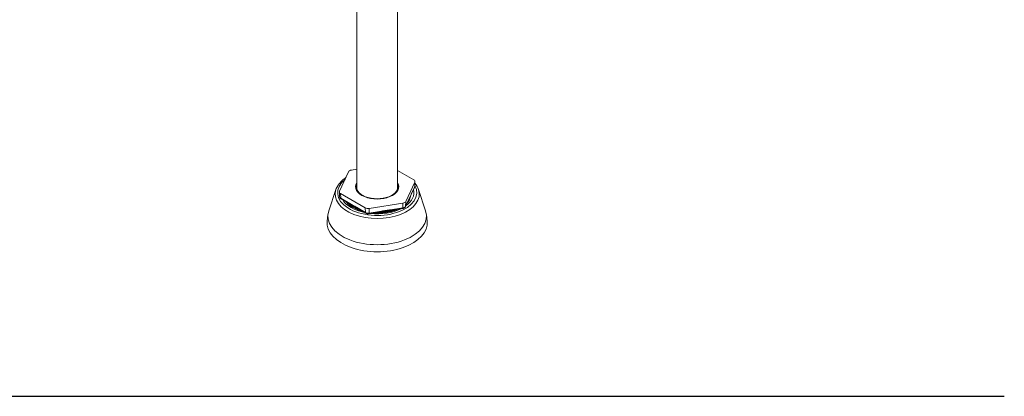
# Model space of a CAD drawing. Units: inches. Extents: x 0 to 97.4, y -0.5 to 68.9.
# Drawn here: x 67.3 to 97.4, y 34.4 to 46 of the extents above; entities that cross this region are included whole.
import ezdxf

# ---------------------------------------------------------------- set-up
doc = ezdxf.new("R2010")
doc.units = ezdxf.units.IN
doc.header["$LTSCALE"] = 8.333333
doc.header["$MEASUREMENT"] = 0
for name, color, linetype, lineweight in [('Sketch Geometry (ANSI)', 7, 'Continuous', 25), ('Visible (ANSI)', 7, 'Continuous', 50), ('Visible Narrow (ANSI)', 7, 'Continuous', 35)]:
    doc.layers.add(name, color=color, linetype=linetype, lineweight=lineweight)

msp = doc.modelspace()

# ---------------------------------------------------------------- linework, layer by layer
at = {"layer": 'Sketch Geometry (ANSI)', "linetype": 'Continuous'}
msp.add_line((-0.006, 34.449), (97.432, 34.449), dxfattribs=at)
at = {"layer": 'Visible (ANSI)', "linetype": 'Continuous', "lineweight": 5}
for p, q in [((77.618, 46.492), (77.618, 40.784)), ((78.868, 46.469), (78.868, 40.784)), ((77.367, 41.319), (77.091, 40.724)), ((77.618, 41.396), (77.456, 41.37)), ((79.363, 41.075), (78.868, 41.361)), ((79.119, 40.41), (79.396, 41.006)), ((79.394, 40.876), (79.4, 41.023)), ((76.98, 40.773), (76.763, 40.123)), ((77.093, 40.557), (77.087, 40.703)), ((79.387, 40.848), (79.287, 40.632)), ((79.507, 40.773), (79.724, 40.123)), ((77.123, 40.654), (77.879, 40.218)), ((77.412, 40.331), (77.137, 40.49)), ((79.211, 40.469), (79.111, 40.253)), ((79.245, 40.495), (79.247, 40.546)), ((77.893, 40.054), (77.618, 40.212)), ((78.368, 40.095), (77.993, 40.037)), ((77.999, 40.199), (79.031, 40.359)), ((79.024, 40.197), (78.649, 40.139)), ((76.738, 40.012), (76.716, 39.809)), ((79.749, 40.012), (79.77, 39.809))]:
    msp.add_line(p, q, dxfattribs=at)
for centre, major_axis, start_param, end_param in [((77.488, 41.301), (-0.125, 0), 4.974188, 6.021386), ((79.275, 41.024), (0.125, 0), 6.021386, 7.068583), ((77.212, 40.705), (-0.125, 0), 6.021386, 7.068583), ((78.243, 40.862), (0.639, 0), 2.928238, 6.49654), ((78.243, 40.783), (-0.64, 0), 6.06983, 6.175972), ((78.243, 40.783), (0.64, 0), 0.107214, 0.213355), ((78.999, 40.429), (0.125, 0), 4.974188, 6.021386), ((78.243, 39.953), (1.474, 0), 0.807593, 0.811298), ((78.243, 40.575), (1.019, 0), 6.249512, 6.290171), ((78.243, 39.958), (1.508, 0), 2.950972, 6.473806), ((77.967, 40.269), (0.125, 0), 3.926991, 4.974188), ((78.243, 39.754), (1.53, 0), 3.079689, 6.345089)]:
    msp.add_ellipse(centre, major_axis=major_axis, ratio=0.57735, start_param=start_param, end_param=end_param, dxfattribs=at)
for points, knots in [([(77.283, 41.139), (77.276, 41.134), (77.269, 41.129), (77.171, 41.06), (77.096, 40.986), (77.016, 40.862), (76.995, 40.818), (76.98, 40.773)], [6.3561985, 6.3561985, 6.3561985, 6.3561985, 6.3811632, 6.3811632, 6.7106217, 6.7106217, 6.8779625, 6.8779625, 6.8779625, 6.8779625]), ([(79.387, 40.848), (79.388, 40.85), (79.389, 40.852), (79.39, 40.855), (79.39, 40.857), (79.391, 40.861), (79.392, 40.863), (79.393, 40.866), (79.393, 40.868), (79.394, 40.872), (79.394, 40.874), (79.394, 40.876)], [2.0943951, 2.0943951, 2.0943951, 2.0943951, 2.1418159, 2.1418159, 2.1892368, 2.1892368, 2.2366576, 2.2366576, 2.2840784, 2.2840784, 2.3314993, 2.3314993, 2.3314993, 2.3314993]), ([(77.093, 40.557), (77.093, 40.55), (77.094, 40.544), (77.098, 40.533), (77.1, 40.527), (77.106, 40.518), (77.11, 40.513), (77.117, 40.505), (77.121, 40.501), (77.129, 40.495), (77.133, 40.492), (77.137, 40.49)], [5.5224824, 5.5224824, 5.5224824, 5.5224824, 5.674623, 5.674623, 5.8267635, 5.8267635, 5.9789041, 5.9789041, 6.1310447, 6.1310447, 6.2831853, 6.2831853, 6.2831853, 6.2831853]), ([(77.298, 40.397), (77.303, 40.391), (77.308, 40.384), (77.357, 40.327), (77.417, 40.278), (77.562, 40.191), (77.646, 40.154), (77.759, 40.119), (77.778, 40.114), (77.798, 40.108)], [1.2041082, 1.2041082, 1.2041082, 1.2041082, 1.243684, 1.243684, 1.5570107, 1.5570107, 1.8604773, 1.8604773, 1.9227747, 1.9227747, 1.9227747, 1.9227747]), ([(79.163, 40.367), (79.201, 40.408), (79.227, 40.45), (79.254, 40.518), (79.261, 40.544), (79.263, 40.57)], [3.4457765, 3.4457765, 3.4457765, 3.4457765, 3.7018148, 3.7018148, 3.8650875, 3.8650875, 3.8650875, 3.8650875]), ([(78.116, 40.056), (78.2, 40.05), (78.285, 40.05), (78.478, 40.064), (78.584, 40.081), (78.753, 40.125), (78.819, 40.148), (78.88, 40.174)], [2.235762, 2.235762, 2.235762, 2.235762, 2.4747861, 2.4747861, 2.7833545, 2.7833545, 3.0035745, 3.0035745, 3.0035745, 3.0035745]), ([(79.024, 40.197), (79.031, 40.198), (79.038, 40.199), (79.051, 40.203), (79.057, 40.206), (79.07, 40.211), (79.076, 40.215), (79.087, 40.223), (79.093, 40.228), (79.103, 40.239), (79.107, 40.245), (79.111, 40.253)], [1.047198, 1.047198, 1.047198, 1.047198, 1.256637, 1.256637, 1.466077, 1.466077, 1.675516, 1.675516, 1.884956, 1.884956, 2.094395, 2.094395, 2.094395, 2.094395]), ([(77.893, 40.054), (77.899, 40.05), (77.905, 40.047), (77.918, 40.043), (77.924, 40.041), (77.938, 40.038), (77.945, 40.037), (77.958, 40.035), (77.965, 40.035), (77.979, 40.036), (77.986, 40.036), (77.993, 40.037)], [6.283185, 6.283185, 6.283185, 6.283185, 6.492625, 6.492625, 6.702064, 6.702064, 6.911504, 6.911504, 7.120943, 7.120943, 7.330383, 7.330383, 7.330383, 7.330383])]:
    msp.add_open_spline(points, degree=3, knots=knots, dxfattribs=at)
for points, weights in [([(77.618, 40.823), (77.614, 40.819), (77.609, 40.816)], [0.981633702041, 0.98081698354, 0.980109516573]), ([(77.618, 40.816), (77.614, 40.813), (77.61, 40.81)], [0.981633702041, 0.980941502307, 0.980327780155]), ([(78.873, 40.798), (78.871, 40.8), (78.868, 40.802)], [0.982346463216, 0.9819134352, 0.981507909036]), ([(78.871, 40.792), (78.87, 40.793), (78.868, 40.795)], [0.982017697828, 0.981757590676, 0.981507909036])]:
    msp.add_rational_spline(points, weights, degree=2, dxfattribs=at)
for points in [[(79.507, 40.773), (79.484, 40.842), (79.447, 40.907), (79.398, 40.966)], [(79.287, 40.632), (79.262, 40.578), (79.236, 40.523), (79.211, 40.469)], [(77.618, 40.212), (77.55, 40.252), (77.48, 40.292), (77.412, 40.331)], [(78.454, 40.108), (78.425, 40.104), (78.396, 40.1), (78.368, 40.095)], [(78.454, 40.108), (78.454, 40.108), (78.454, 40.108), (78.454, 40.108)], [(78.649, 40.139), (78.619, 40.134), (78.589, 40.129), (78.558, 40.124)], [(78.558, 40.124), (78.558, 40.124), (78.558, 40.124), (78.558, 40.124)]]:
    msp.add_open_spline(points, degree=3, dxfattribs=at)
at = {"layer": 'Visible Narrow (ANSI)', "linetype": 'Continuous', "lineweight": 5}
for p, q in [((79.39, 40.86), (79.396, 41.006)), ((79.289, 40.643), (79.39, 40.86)), ((77.128, 40.51), (77.123, 40.654)), ((77.128, 40.51), (77.402, 40.351)), ((79.113, 40.264), (79.214, 40.481)), ((79.113, 40.264), (79.119, 40.41)), ((77.609, 40.232), (77.883, 40.074)), ((77.883, 40.074), (77.879, 40.218)), ((77.998, 40.056), (77.999, 40.199)), ((77.998, 40.056), (78.373, 40.114)), ((78.654, 40.158), (79.029, 40.216)), ((79.029, 40.216), (79.031, 40.359))]:
    msp.add_line(p, q, dxfattribs=at)
for centre, major_axis, ratio, start_param, end_param in [((78.243, 40.681), (-1.21, 0), 0.57735, 5.662064, 9.736737), ((78.243, 40.865), (0.659, 0), 0.57735, 2.817564, 6.607214), ((78.243, 40.633), (1.287, 0), 0.57735, 2.950972, 6.473806), ((78.243, 40.681), (1.122, 0), 0.57735, 5.613543, 6.429229), ((79.344, 40.868), (0.0425, -0.0197), 0.788675, 0, 0.315973), ((79.275, 40.878), (0.119, 0), 0.57735, 6.021386, 6.25849), ((77.212, 40.558), (-0.119, 0), 0.57735, 0.024695, 0.785398), ((77.161, 40.53), (-0.0234, -0.0406), 0.57735, 5.532694, 6.283185), ((78.243, 40.681), (-1.122, 0), 0.57735, 0.348534, 1.222263), ((79.169, 40.489), (0.0425, -0.0197), 0.788675, 0, 0.315973), ((78.243, 40.606), (1.022, 0), 0.57735, 6.221282, 6.246518), ((79.244, 40.652), (0.0425, -0.0197), 0.788675, 0, 0.315973), ((77.435, 40.372), (-0.0234, -0.0406), 0.57735, 5.532694, 6.283185), ((77.402, 40.286), (0.0258, 0.0391), 0.696858, 5.556463, 5.948187), ((77.642, 40.253), (-0.0234, -0.0406), 0.57735, 5.532694, 6.283185), ((77.609, 40.167), (0.0215, 0.0417), 0.442713, 5.49402, 5.885744), ((77.967, 40.122), (0.119, 0), 0.57735, 3.926991, 4.974188), ((77.916, 40.094), (-0.0234, -0.0406), 0.57735, 5.532694, 6.283185), ((78.243, 40.681), (-1.122, 0), 0.57735, 1.387186, 2.278006), ((78.372, 40.049), (-0.0063, 0.0464), 0.051867, 0.160495, 0.920699), ((78.36, 40.142), (0.0072, -0.0463), 0.211325, 0, 0.903975), ((78.654, 40.093), (-0.0081, 0.0462), 0.365245, 0.153105, 0.91258), ((78.642, 40.185), (0.0072, -0.0463), 0.211325, 0, 0.903975), ((78.243, 40.644), (1.006, 0), 0.57735, 5.302606, 5.310759), ((78.829, 40.138), (0.0169, -0.0437), 0.454414, 3.937771, 3.98108), ((79.017, 40.243), (0.0072, -0.0463), 0.211325, 0, 0.903975), ((78.999, 40.282), (0.119, 0), 0.57735, 4.974188, 6.021386), ((79.068, 40.273), (0.0425, -0.0197), 0.788675, 0, 0.315973), ((77.986, 40.084), (0.0072, -0.0463), 0.211325, 0, 0.903975), ((78.243, 40.644), (1.006, 0), 0.57735, 4.637618, 4.645771), ((78.173, 40.036), (0.0018, 0.0468), 0.054353, 5.355096, 5.398405)]:
    msp.add_ellipse(centre, major_axis=major_axis, ratio=ratio, start_param=start_param, end_param=end_param, dxfattribs=at)
for points, knots in [([(79.214, 40.481), (79.22, 40.494), (79.226, 40.507), (79.233, 40.521), (79.239, 40.534), (79.245, 40.547), (79.251, 40.561), (79.258, 40.575), (79.264, 40.588), (79.27, 40.602), (79.277, 40.616), (79.283, 40.63), (79.289, 40.643)], [0, 0, 0, 0, 0.25, 0.25, 0.25, 0.5, 0.5, 0.5, 0.75, 0.75, 0.75, 1, 1, 1, 1]), ([(77.44, 40.304), (77.421, 40.316), (77.403, 40.329), (77.386, 40.343), (77.382, 40.346), (77.378, 40.35), (77.374, 40.353)], [0, 0, 0, 0, 0.5, 0.5, 0.5, 0.6271389, 0.6271389, 0.6271389, 0.6271389]), ([(77.402, 40.351), (77.419, 40.342), (77.437, 40.331), (77.454, 40.321), (77.471, 40.311), (77.488, 40.301), (77.505, 40.291), (77.523, 40.281), (77.54, 40.271), (77.557, 40.262), (77.574, 40.252), (77.591, 40.242), (77.609, 40.232)], [0, 0, 0, 0, 0.25, 0.25, 0.25, 0.5, 0.5, 0.5, 0.75, 0.75, 0.75, 1, 1, 1, 1]), ([(77.637, 40.19), (77.6, 40.209), (77.565, 40.228), (77.532, 40.247), (77.515, 40.257), (77.499, 40.266), (77.484, 40.276), (77.469, 40.285), (77.454, 40.295), (77.44, 40.304)], [0, 0, 0, 0, 0.5, 0.5, 0.5, 0.75, 0.75, 0.75, 1, 1, 1, 1]), ([(77.737, 40.144), (77.73, 40.147), (77.723, 40.149), (77.716, 40.152), (77.689, 40.164), (77.662, 40.177), (77.637, 40.19)], [0.3728611, 0.3728611, 0.3728611, 0.3728611, 0.5, 0.5, 0.5, 1, 1, 1, 1]), ([(78.367, 40.077), (78.335, 40.073), (78.303, 40.069), (78.272, 40.066), (78.24, 40.064), (78.208, 40.063), (78.176, 40.064)], [0, 0, 0, 0, 0.5, 0.5, 0.5, 1, 1, 1, 1]), ([(78.636, 40.119), (78.593, 40.111), (78.549, 40.104), (78.504, 40.097), (78.482, 40.093), (78.459, 40.09), (78.436, 40.087), (78.413, 40.083), (78.39, 40.08), (78.367, 40.077)], [0, 0, 0, 0, 0.5, 0.5, 0.5, 0.75, 0.75, 0.75, 1, 1, 1, 1]), ([(78.373, 40.114), (78.396, 40.118), (78.42, 40.121), (78.443, 40.124), (78.467, 40.128), (78.49, 40.131), (78.513, 40.135), (78.537, 40.139), (78.56, 40.142), (78.584, 40.146), (78.607, 40.15), (78.631, 40.154), (78.654, 40.158)], [0, 0, 0, 0, 0.25, 0.25, 0.25, 0.5, 0.5, 0.5, 0.75, 0.75, 0.75, 1, 1, 1, 1]), ([(78.454, 40.108), (78.472, 40.111), (78.491, 40.113), (78.525, 40.119), (78.542, 40.121), (78.558, 40.124)], [0.3066562, 0.3066562, 0.3066562, 0.3066562, 0.5, 0.5, 0.6754546, 0.6754546, 0.6754546, 0.6754546]), ([(78.803, 40.161), (78.777, 40.151), (78.75, 40.143), (78.722, 40.136), (78.694, 40.129), (78.665, 40.124), (78.636, 40.119)], [0, 0, 0, 0, 0.5, 0.5, 0.5, 1, 1, 1, 1])]:
    msp.add_open_spline(points, degree=3, knots=knots, dxfattribs=at)

doc.saveas('drawing.dxf')
